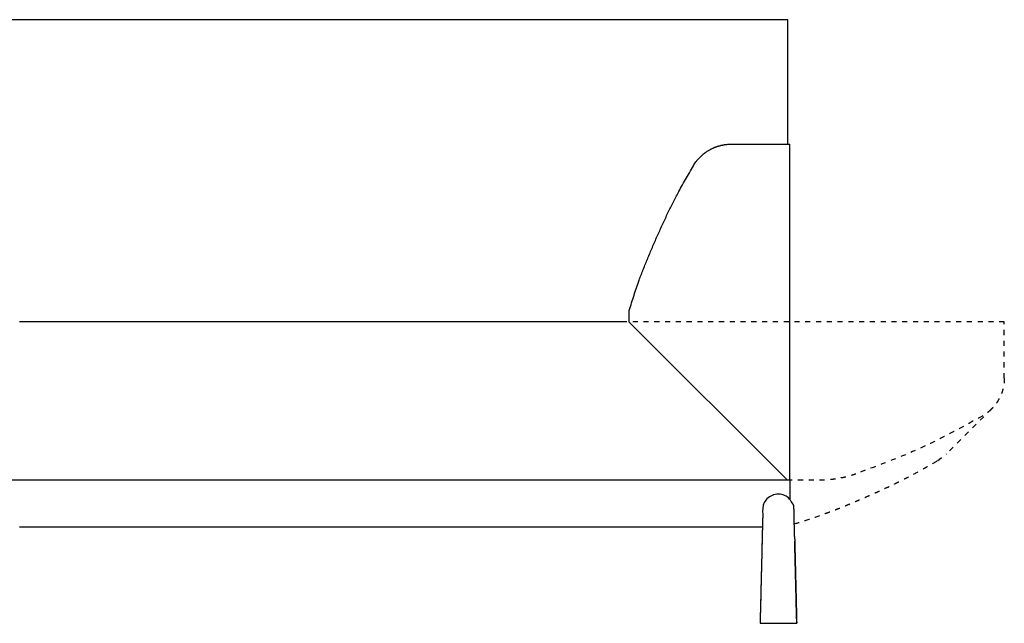
# Model space of a CAD drawing. Units: inches. Extents: x -2889 to 5357, y -16082 to -4624.
# Drawn here: x -1518 to -148, y -14624 to -13784 of the extents above; entities that cross this region are included whole.
import ezdxf

# ---------------------------------------------------------------- set-up
doc = ezdxf.new("R2010")
doc.units = ezdxf.units.IN
doc.linetypes.add('DASHED', pattern=[15, 7, -8])
for name, color, linetype in [('$DDT_AUDIT_GENERATED__3B_', 7, 'Continuous'), ('$DDT_AUDIT_GENERATED__5E1_', 7, 'Continuous'), ('1', 7, 'Continuous')]:
    doc.layers.add(name, color=color, linetype=linetype)

msp = doc.modelspace()

# ---------------------------------------------------------------- linework, layer by layer
at = {"layer": '$DDT_AUDIT_GENERATED__3B_', "color": 7, "linetype": 'Continuous'}
for points in [[(-449.5, -13784.4), (-2516.5, -13784.4)], [(-449.5, -13957.1), (-449.5, -13784.4)], [(-528.1, -13957.6), (-446.6, -13957.6)], [(-446.6, -14424.7), (-446.6, -13957.6)], [(-670.2, -14205.2), (-670.2, -14188.9)], [(-674.6, -14205), (-1518.8, -14205)], [(-450.4, -14424.7), (-670.2, -14205.2)]]:
    msp.add_lwpolyline(points, dxfattribs=at)
at = {"layer": '$DDT_AUDIT_GENERATED__3B_', "color": 5, "linetype": 'Continuous'}
for points in [[(-2587.1, -14424.7), (-450.4, -14424.7)], [(-484.8, -14490.6), (-1518.8, -14490.6)], [(-488.1, -14624.4), (-437.1, -14624.4)]]:
    msp.add_lwpolyline(points, dxfattribs=at)
at = {"layer": '$DDT_AUDIT_GENERATED__3B_', "color": 7, "linetype": 'Continuous'}
for points, knots in [([(-580.9, -13987.8), (-580.4, -13986.9), (-579.3, -13985), (-577.9, -13982.9), (-576.7, -13981.4), (-575.9, -13980.4), (-575.1, -13979.5), (-574.2, -13978.5), (-573.3, -13977.5), (-572.4, -13976.5), (-571.4, -13975.5), (-570.5, -13974.6), (-569.5, -13973.7), (-568.6, -13972.8), (-567.7, -13972), (-567, -13971.3), (-566.4, -13970.8), (-566, -13970.5), (-565.6, -13970.3), (-565.2, -13969.9), (-564.8, -13969.6), (-564.4, -13969.3), (-563.9, -13969), (-563.2, -13968.5), (-562.3, -13967.9), (-561, -13967.1), (-559.8, -13966.4), (-558.5, -13965.7), (-557.2, -13965), (-556, -13964.3), (-554.7, -13963.6), (-553.6, -13963.1), (-552.9, -13962.7), (-552.4, -13962.5), (-551.9, -13962.2), (-551.5, -13962), (-551, -13961.8), (-550.5, -13961.7), (-550, -13961.5), (-549.3, -13961.3), (-548.4, -13961), (-547.2, -13960.6), (-546, -13960.2), (-544.7, -13959.9), (-543.4, -13959.6), (-542.1, -13959.2), (-540.8, -13958.9), (-539.5, -13958.7), (-538.2, -13958.4), (-537, -13958.2), (-535.7, -13958), (-533.8, -13957.8), (-531.3, -13957.6), (-529.2, -13957.6), (-528.1, -13957.6)], [0, 0, 0, 0, 3.207623, 6.415239, 7.663929, 8.913414, 10.157912, 11.402049, 12.781027, 14.160383, 15.553245, 16.945284, 18.190659, 19.43701, 20.703278, 21.96724, 22.450505, 22.934091, 23.417512, 23.900916, 24.443004, 24.984841, 25.503638, 26.022735, 27.498358, 28.973435, 30.414399, 31.855593, 33.32255, 34.789711, 36.250219, 37.710006, 38.240671, 38.771452, 39.308393, 39.844518, 40.341009, 40.838446, 41.333498, 41.828089, 43.081768, 44.336027, 45.588958, 46.842114, 48.218022, 49.593689, 50.966725, 52.340044, 53.59112, 54.841768, 56.099287, 57.357209, 60.548529, 63.73984, 63.73984, 63.73984, 63.73984]), ([(-670.2, -14188.9), (-668, -14181.9), (-663.6, -14167.9), (-658, -14151.4), (-653.6, -14139.4), (-650.6, -14131.8), (-647.6, -14124.3), (-644.5, -14116.6), (-641.3, -14108.9), (-638, -14101.2), (-634.7, -14093.5), (-631.3, -14085.8), (-627.8, -14078.1), (-624.3, -14070.5), (-620.8, -14062.8), (-617.3, -14055.3), (-613.7, -14047.8), (-610.1, -14040.5), (-606.4, -14033.3), (-600.5, -14022), (-592, -14006.8), (-584.6, -13994.1), (-580.9, -13987.8)], [0, 0, 0, 0, 22.013226, 44.026455, 52.159897, 60.293711, 68.452754, 76.61167, 85.019554, 93.427465, 101.849338, 110.271225, 118.675687, 127.080132, 135.510631, 143.941148, 152.084022, 160.226886, 168.355317, 176.483609, 198.500942, 220.518274, 220.518274, 220.518274, 220.518274])]:
    msp.add_open_spline(points, degree=3, knots=knots, dxfattribs=at)
at = {"layer": '$DDT_AUDIT_GENERATED__3B_', "color": 5, "linetype": 'Continuous'}
for points, knots in [([(-441.1, -14460.7), (-444.2, -14455.5), (-450.3, -14445), (-469.8, -14443.5), (-484.8, -14455.3), (-484.6, -14467), (-484.5, -14472.8)], [0, 0, 0, 0, 17.225363, 34.450091, 51.175621, 67.900624, 67.900624, 67.900624, 67.900624]), ([(-440.9, -14466.9), (-440.9, -14466.6), (-440.9, -14465.9), (-441, -14465.1), (-441, -14464.6), (-441, -14464.3), (-441, -14464), (-441, -14463.7), (-441, -14463.6), (-441, -14463.5), (-441, -14463.5), (-441, -14463.4), (-441, -14463.3), (-441, -14463.3), (-441, -14463.2), (-441, -14463.2), (-441, -14463.1), (-441, -14463.1), (-441, -14463.1), (-441, -14463), (-441, -14463), (-441, -14463), (-441, -14462.9), (-441, -14462.9), (-441, -14462.8), (-441, -14462.8), (-441, -14462.7), (-441, -14462.7), (-441, -14462.6), (-441, -14462.6), (-441, -14462.5), (-441, -14462.4), (-441, -14462.4), (-441, -14462.3), (-441, -14462.2), (-441.1, -14462.2), (-441.1, -14462.1), (-441.1, -14462), (-441.1, -14462), (-441.1, -14461.9), (-441.1, -14461.9), (-441.1, -14461.8), (-441.1, -14461.8), (-441.1, -14461.8), (-441.1, -14461.7), (-441.1, -14461.7), (-441.1, -14461.7), (-441.1, -14461.7), (-441.1, -14461.6), (-441.1, -14461.5), (-441.1, -14461.4), (-441.1, -14461.2), (-441.1, -14461), (-441.1, -14460.8), (-441.1, -14460.7)], [0, 0, 0, 0, 0.986827, 1.973653, 2.286254, 2.59884, 2.911333, 3.224036, 3.283539, 3.342943, 3.416019, 3.489035, 3.540719, 3.592504, 3.66406, 3.73558, 3.755389, 3.7752, 3.808218, 3.841235, 3.874251, 3.907269, 3.953493, 3.999716, 4.054745, 4.109773, 4.151595, 4.193417, 4.268252, 4.343094, 4.391529, 4.439946, 4.51819, 4.596491, 4.668199, 4.739847, 4.799264, 4.858713, 4.931355, 5.003988, 5.018296, 5.032603, 5.079928, 5.127252, 5.144861, 5.16247, 5.18008, 5.197688, 5.29902, 5.400401, 5.501753, 5.603104, 5.91297, 6.222905, 6.222905, 6.222905, 6.222905]), ([(-440.8, -14470.7), (-440.8, -14470.7), (-440.8, -14470.6), (-440.8, -14470.6), (-440.8, -14470.6), (-440.8, -14470.6), (-440.8, -14470.6), (-440.8, -14470.6), (-440.8, -14470.6), (-440.8, -14470.5), (-440.8, -14470.5), (-440.8, -14470.5), (-440.8, -14470.5), (-440.8, -14470.5), (-440.8, -14470.5), (-440.8, -14470.5), (-440.8, -14470.4), (-440.9, -14470.4), (-440.9, -14470.4), (-440.9, -14470.4), (-440.9, -14470.4), (-440.9, -14470.4), (-440.9, -14470.3), (-440.9, -14470.3), (-440.9, -14470.3), (-440.9, -14470.3), (-440.9, -14470.3), (-440.9, -14470.3), (-440.9, -14470.3), (-440.9, -14470.3), (-440.9, -14470.3), (-440.9, -14470.3), (-440.9, -14470.3), (-440.9, -14470.2), (-440.9, -14470.2), (-440.9, -14470.2), (-440.9, -14470.2), (-440.9, -14470.2), (-440.9, -14470.2), (-440.9, -14470.2), (-440.9, -14470.1), (-440.9, -14470.1), (-440.9, -14470.1), (-440.9, -14470.1), (-440.9, -14470.1), (-440.9, -14470.1), (-440.9, -14470), (-440.9, -14470), (-440.9, -14470), (-440.9, -14470), (-440.9, -14470), (-440.9, -14470), (-440.9, -14470), (-440.9, -14470), (-440.9, -14469.9), (-440.9, -14469.9), (-440.9, -14469.9), (-440.9, -14469.9), (-440.9, -14469.9), (-440.9, -14469.8), (-440.9, -14469.8), (-440.9, -14469.8), (-440.9, -14469.8), (-440.9, -14469.8), (-440.9, -14469.8), (-440.9, -14469.8), (-440.9, -14469.8), (-440.9, -14469.8), (-440.9, -14469.7), (-440.9, -14469.7), (-440.9, -14469.7), (-440.9, -14469.7), (-440.9, -14469.7), (-440.9, -14469.7), (-440.9, -14469.7), (-440.9, -14469.7), (-440.9, -14469.6), (-440.9, -14469.6), (-440.9, -14469.6), (-440.9, -14469.6), (-440.9, -14469.6), (-440.9, -14469.6), (-440.9, -14469.6), (-440.9, -14469.6), (-440.9, -14469.6), (-440.9, -14469.5), (-440.9, -14469.5), (-440.9, -14469.5), (-440.9, -14469.5), (-440.9, -14469.5), (-440.9, -14469.5), (-440.9, -14469.4), (-440.9, -14469.4), (-440.9, -14469.4), (-440.9, -14469.4), (-440.9, -14469.3), (-440.9, -14469.3), (-440.9, -14469.3), (-440.9, -14469.3), (-440.9, -14469.3), (-440.9, -14469.3), (-440.9, -14469.2), (-440.9, -14469.2), (-440.9, -14469.2), (-440.9, -14469.2), (-440.9, -14469.2), (-440.9, -14469.2), (-440.9, -14469.2), (-440.9, -14469.1), (-440.9, -14469.1), (-440.9, -14469.1), (-440.9, -14469.1), (-440.9, -14469.1), (-440.9, -14469.1), (-440.9, -14469), (-440.9, -14469), (-440.9, -14469), (-440.9, -14468.9), (-440.9, -14468.9), (-440.9, -14468.9), (-440.9, -14468.9), (-440.9, -14468.9), (-440.9, -14468.9), (-440.9, -14468.9), (-440.9, -14468.8), (-440.9, -14468.8), (-440.9, -14468.8), (-440.9, -14468.8), (-440.9, -14468.8), (-440.9, -14468.8), (-440.9, -14468.7), (-440.9, -14468.7), (-440.9, -14468.7), (-440.9, -14468.7), (-440.9, -14468.7), (-440.9, -14468.6), (-440.9, -14468.6), (-440.9, -14468.6), (-440.9, -14468.6), (-440.9, -14468.5), (-440.9, -14468.5), (-440.9, -14468.5), (-440.9, -14468.5), (-440.9, -14468.5), (-440.9, -14468.5), (-440.9, -14468.5), (-440.9, -14468.5), (-440.9, -14468.4), (-440.9, -14468.4), (-440.9, -14468.4), (-440.9, -14468.4), (-440.9, -14468.4), (-440.9, -14468.4), (-440.9, -14468.4), (-440.9, -14468.4), (-440.9, -14468.3), (-440.9, -14468.3), (-440.9, -14468.3), (-440.9, -14468.3), (-440.9, -14468.3), (-440.9, -14468.3), (-440.9, -14468.3), (-440.9, -14468.3), (-440.9, -14468.2), (-440.9, -14468.2), (-440.9, -14468.2), (-440.9, -14468.2), (-440.9, -14468.2), (-440.9, -14468.2), (-440.9, -14468.2), (-440.9, -14468.1), (-440.9, -14468.1), (-440.9, -14468.1), (-440.9, -14468.1), (-440.9, -14468.1), (-440.9, -14468.1), (-440.9, -14468.1), (-440.9, -14468.1), (-440.9, -14468), (-440.9, -14468), (-440.9, -14468), (-440.9, -14468), (-440.9, -14468), (-440.9, -14468), (-440.9, -14467.9), (-440.9, -14467.9), (-440.9, -14467.9), (-440.9, -14467.9), (-440.9, -14467.9), (-440.9, -14467.9), (-440.9, -14467.8), (-440.9, -14467.8), (-440.9, -14467.8), (-440.9, -14467.8), (-440.9, -14467.8), (-440.9, -14467.7), (-440.9, -14467.7), (-440.9, -14467.7), (-440.9, -14467.7), (-440.9, -14467.7), (-440.9, -14467.7), (-440.9, -14467.6), (-440.9, -14467.6), (-440.9, -14467.6), (-440.9, -14467.6), (-440.9, -14467.6), (-440.9, -14467.6), (-440.9, -14467.5), (-440.9, -14467.5), (-440.9, -14467.5), (-440.9, -14467.5), (-440.9, -14467.5), (-440.9, -14467.5), (-440.9, -14467.4), (-440.9, -14467.4), (-440.9, -14467.4), (-440.9, -14467.4), (-440.9, -14467.4), (-440.9, -14467.3), (-440.9, -14467.3), (-440.9, -14467.3), (-440.9, -14467.3), (-440.9, -14467.3), (-440.9, -14467.2), (-440.9, -14467.2), (-440.9, -14467.2), (-440.9, -14467.2), (-440.9, -14467.2), (-440.9, -14467.1), (-440.9, -14467.1), (-440.9, -14467.1), (-440.9, -14467.1), (-440.9, -14467.1), (-440.9, -14467), (-440.9, -14467), (-440.9, -14467), (-440.9, -14466.9), (-440.9, -14466.9), (-440.9, -14466.9)], [0, 0, 0, 0, 0.035218, 0.070436, 0.085844, 0.101252, 0.103453, 0.105655, 0.118861, 0.132068, 0.145276, 0.158482, 0.173885, 0.189298, 0.191501, 0.1937, 0.225279, 0.257361, 0.26191, 0.266438, 0.297097, 0.328156, 0.33256, 0.33696, 0.339161, 0.341363, 0.356771, 0.372179, 0.380983, 0.389788, 0.398592, 0.407397, 0.411799, 0.416201, 0.447017, 0.477833, 0.493241, 0.508649, 0.51085, 0.513051, 0.521856, 0.53066, 0.539465, 0.54827, 0.582387, 0.616505, 0.644019, 0.671533, 0.673734, 0.675936, 0.691344, 0.706752, 0.710053, 0.713355, 0.736467, 0.759579, 0.777188, 0.794797, 0.812406, 0.830015, 0.832216, 0.834418, 0.849825, 0.865233, 0.880641, 0.896049, 0.898251, 0.900452, 0.931268, 0.962084, 0.966486, 0.970888, 0.979693, 0.988497, 0.997302, 1.006106, 1.023715, 1.041324, 1.058934, 1.076543, 1.085347, 1.094152, 1.102956, 1.111761, 1.116163, 1.120565, 1.151385, 1.182197, 1.190998, 1.199807, 1.208624, 1.217417, 1.258743, 1.300328, 1.321261, 1.342231, 1.351038, 1.35984, 1.368644, 1.377449, 1.402763, 1.428076, 1.446785, 1.465495, 1.478702, 1.491909, 1.505115, 1.518322, 1.531529, 1.544736, 1.557943, 1.57115, 1.596463, 1.621776, 1.640485, 1.659195, 1.693313, 1.72743, 1.754945, 1.782459, 1.791263, 1.800068, 1.808872, 1.817677, 1.840789, 1.863901, 1.867203, 1.870504, 1.895817, 1.921131, 1.93984, 1.95855, 1.976159, 1.993768, 2.011377, 2.028986, 2.062001, 2.09502, 2.114837, 2.134641, 2.143438, 2.152251, 2.161082, 2.169864, 2.18791, 2.206241, 2.224571, 2.242617, 2.251399, 2.260231, 2.269042, 2.27784, 2.291044, 2.304254, 2.317462, 2.330667, 2.343874, 2.357081, 2.370288, 2.383495, 2.396702, 2.409908, 2.423115, 2.436322, 2.445127, 2.453931, 2.462736, 2.47154, 2.502356, 2.533172, 2.537574, 2.541977, 2.565089, 2.588201, 2.591502, 2.594804, 2.610212, 2.62562, 2.627821, 2.630022, 2.655335, 2.680648, 2.699358, 2.718068, 2.740079, 2.762091, 2.784102, 2.806113, 2.814918, 2.823722, 2.832527, 2.841332, 2.866645, 2.891958, 2.910667, 2.929377, 2.946986, 2.964595, 2.982204, 2.999813, 3.01302, 3.026227, 3.039434, 3.052641, 3.07135, 3.09006, 3.115374, 3.140686, 3.153892, 3.1671, 3.180309, 3.193514, 3.212208, 3.230933, 3.256337, 3.281561, 3.298964, 3.316797, 3.335283, 3.352234, 3.375251, 3.399044, 3.416367, 3.434832, 3.473807, 3.511875, 3.517371, 3.522881, 3.547103, 3.571306, 3.58231, 3.593317, 3.632939, 3.672558, 3.685765, 3.698972, 3.751799, 3.804626, 3.804626, 3.804626, 3.804626]), ([(-484.5, -14472.8), (-484.5, -14473), (-484.5, -14473.3), (-484.5, -14473.6), (-484.5, -14473.9), (-484.5, -14474.1), (-484.5, -14474.3), (-484.5, -14474.5), (-484.5, -14474.7), (-484.5, -14474.9), (-484.5, -14475.1), (-484.5, -14475.3), (-484.5, -14475.5), (-484.5, -14475.7), (-484.5, -14475.9), (-484.5, -14476.1), (-484.5, -14476.3), (-484.5, -14476.5), (-484.5, -14476.6), (-484.5, -14476.8), (-484.5, -14477), (-484.5, -14477.2), (-484.5, -14477.3), (-484.5, -14477.5), (-484.5, -14477.7), (-484.5, -14477.9), (-484.6, -14478), (-484.6, -14478.2), (-484.6, -14478.4), (-484.6, -14478.5), (-484.6, -14478.7), (-484.6, -14478.9), (-484.6, -14479), (-484.6, -14479.2), (-484.6, -14479.4), (-484.6, -14479.5), (-484.6, -14479.7), (-484.6, -14479.8), (-484.6, -14480), (-484.6, -14480.1), (-484.6, -14480.3), (-484.6, -14480.5), (-484.6, -14480.6), (-484.6, -14480.8), (-484.6, -14480.9), (-484.6, -14481), (-484.6, -14481.2), (-484.6, -14481.3), (-484.6, -14481.5), (-484.7, -14481.7), (-484.7, -14481.8), (-484.7, -14482), (-484.7, -14482.1), (-484.7, -14482.3), (-484.7, -14482.4), (-484.7, -14482.5), (-484.7, -14482.7), (-484.7, -14482.8), (-484.7, -14483), (-484.7, -14483.1), (-484.7, -14483.2), (-484.7, -14483.4), (-484.7, -14483.5), (-484.7, -14483.7), (-484.7, -14483.9), (-484.7, -14484.1), (-484.7, -14484.3), (-484.8, -14484.5), (-484.8, -14484.7), (-484.8, -14484.9), (-484.8, -14485.1), (-484.8, -14485.3), (-484.8, -14485.5), (-484.8, -14485.7), (-484.8, -14485.9), (-484.8, -14486.1), (-484.8, -14486.3), (-484.8, -14486.5), (-484.8, -14486.6), (-484.8, -14486.8), (-484.8, -14487), (-484.8, -14487.2), (-484.8, -14487.4), (-484.8, -14487.6), (-484.8, -14487.8), (-484.8, -14487.9), (-484.8, -14488.1), (-484.8, -14488.3), (-484.8, -14488.4), (-484.8, -14488.5), (-484.8, -14488.6), (-484.8, -14488.7), (-484.8, -14488.8), (-484.8, -14488.9), (-484.8, -14489), (-484.8, -14489.1), (-484.8, -14489.2), (-484.8, -14489.3), (-484.8, -14489.4), (-484.8, -14489.5), (-484.8, -14489.6), (-484.8, -14489.7), (-484.8, -14489.9), (-484.8, -14490), (-484.8, -14490.1), (-484.8, -14490.2), (-484.8, -14490.3), (-484.8, -14490.4), (-484.8, -14490.5), (-484.8, -14490.7), (-484.9, -14490.8), (-484.9, -14490.9), (-484.9, -14491), (-484.9, -14491.1), (-484.9, -14491.3), (-484.9, -14491.4), (-484.9, -14491.5), (-484.9, -14491.7), (-484.9, -14491.8), (-484.9, -14491.9), (-484.9, -14492.1), (-484.9, -14492.2), (-484.9, -14492.4), (-484.9, -14492.5), (-484.9, -14492.7), (-484.9, -14492.8), (-484.9, -14492.9), (-484.9, -14493.1), (-484.9, -14493.2), (-484.9, -14493.3), (-484.9, -14493.4), (-484.9, -14493.5), (-484.9, -14493.6), (-484.9, -14493.7), (-484.9, -14493.8), (-484.9, -14493.9), (-484.9, -14494), (-485, -14494.1), (-485, -14494.2), (-485, -14494.3), (-485, -14494.4), (-485, -14494.5), (-484.9, -14494.6), (-484.9, -14494.7), (-485, -14494.8), (-485, -14494.9), (-485, -14495), (-485, -14495.1), (-485, -14495.2), (-485, -14495.3), (-485, -14495.3), (-485, -14495.4), (-485, -14495.5), (-485, -14495.6), (-485, -14495.7), (-485, -14495.8), (-485, -14495.9), (-485, -14495.9), (-485, -14496), (-485, -14496.1), (-485, -14496.2), (-485, -14496.2), (-485, -14496.3), (-485, -14496.4), (-485, -14496.4), (-485, -14496.5), (-485, -14496.6), (-485, -14496.6), (-485, -14496.7), (-485, -14496.8), (-485, -14496.8), (-485, -14496.9), (-485, -14496.9), (-485, -14497), (-485, -14497.1), (-485, -14497.2), (-485, -14497.3), (-485, -14497.3), (-485, -14497.4), (-485, -14497.5), (-485, -14497.6), (-485, -14497.6), (-485, -14497.7), (-485, -14497.8), (-485, -14497.9), (-485, -14498), (-485.1, -14498), (-485.1, -14498.1), (-485.1, -14498.2), (-485.1, -14498.3), (-485.1, -14498.4), (-485.1, -14498.5), (-485.1, -14498.6), (-485.1, -14498.6), (-485.1, -14498.7), (-485.1, -14498.8), (-485.1, -14498.9), (-485.1, -14499), (-485.1, -14499), (-485.1, -14499.1), (-485.1, -14499.2), (-485.1, -14499.2), (-485.1, -14499.3), (-485.1, -14499.4), (-485.1, -14499.4), (-485.1, -14499.5), (-485.1, -14499.6), (-485.1, -14499.7), (-485.1, -14499.7), (-485.1, -14499.8), (-485.1, -14499.9), (-485.1, -14499.9), (-485.1, -14500), (-485.1, -14500), (-485.1, -14500.1), (-485.1, -14500.1), (-485.1, -14500.1), (-485.1, -14500.2), (-485.1, -14500.2), (-485.1, -14500.3), (-485.1, -14500.3), (-485.1, -14500.3), (-485.1, -14500.3), (-485.1, -14500.4), (-485.1, -14500.4), (-485.1, -14500.4), (-485.1, -14500.5), (-485.1, -14500.5), (-485.1, -14500.6), (-485.1, -14500.7), (-485.1, -14500.7), (-485.1, -14500.8), (-485.1, -14500.8), (-485.1, -14500.9), (-485.1, -14500.9), (-485.1, -14501), (-485.1, -14501.1), (-485.1, -14501.1), (-485.1, -14501.2), (-485.1, -14501.2), (-485.1, -14501.2), (-485.1, -14501.3), (-485.1, -14501.3), (-485.1, -14501.3), (-485.1, -14501.4), (-485.1, -14501.4), (-485.1, -14501.4), (-485.1, -14501.5), (-485.1, -14501.5), (-485.1, -14501.5), (-485.1, -14501.6), (-485.1, -14501.6), (-485.1, -14501.7), (-485.1, -14501.7), (-485.1, -14501.8), (-485.1, -14501.8), (-485.1, -14501.8), (-485.1, -14501.9), (-485.1, -14501.9), (-485.1, -14501.9), (-485.1, -14501.9), (-485.1, -14502), (-485.1, -14502), (-485.1, -14502), (-485.1, -14502.1), (-485.1, -14502.1), (-485.1, -14502.2), (-485.1, -14502.2), (-485.2, -14502.3), (-485.2, -14502.3), (-485.2, -14502.3), (-485.2, -14502.4), (-485.2, -14502.4), (-485.2, -14502.4), (-485.2, -14502.5), (-485.2, -14502.5), (-485.2, -14502.5), (-485.2, -14502.6), (-485.2, -14502.6), (-485.2, -14502.6), (-485.2, -14502.6), (-485.2, -14502.7), (-485.2, -14502.7), (-485.2, -14502.7), (-485.2, -14502.7), (-485.2, -14502.8), (-485.2, -14502.8), (-485.2, -14502.8), (-485.2, -14502.8), (-485.2, -14502.8), (-485.2, -14502.8), (-485.2, -14502.8), (-485.2, -14502.8), (-485.2, -14502.9), (-485.2, -14502.9), (-485.2, -14502.9), (-485.2, -14502.9), (-485.2, -14503), (-485.2, -14503), (-485.2, -14503), (-485.2, -14503), (-485.2, -14503.1), (-485.2, -14503.1), (-485.2, -14503.1), (-485.2, -14503.1), (-485.2, -14503.1), (-485.2, -14503.1), (-485.2, -14503.2), (-485.2, -14503.2), (-485.2, -14503.2), (-485.2, -14503.2), (-485.2, -14503.2), (-485.2, -14503.3), (-485.2, -14503.3), (-485.2, -14503.3), (-485.2, -14503.3), (-485.2, -14503.3), (-485.2, -14503.3), (-485.2, -14503.3), (-485.2, -14503.3), (-485.2, -14503.3), (-485.2, -14503.4), (-485.2, -14503.4), (-485.2, -14503.4), (-485.2, -14503.4), (-485.2, -14503.4), (-485.2, -14503.4), (-485.2, -14503.4), (-485.2, -14503.5), (-485.2, -14503.5), (-485.2, -14503.5), (-485.2, -14503.5), (-485.2, -14503.5), (-485.2, -14503.5), (-485.2, -14503.5), (-485.2, -14503.5), (-485.2, -14503.5), (-485.2, -14503.6), (-485.2, -14503.6), (-485.2, -14503.6), (-485.2, -14503.6), (-485.2, -14503.6), (-485.2, -14503.6)], [0, 0, 0, 0, 0.449032, 0.898064, 1.091805, 1.285565, 1.505741, 1.725883, 1.906574, 2.087306, 2.268051, 2.448733, 2.658901, 2.869173, 3.072843, 3.27641, 3.452671, 3.628929, 3.805001, 3.981122, 4.160583, 4.340025, 4.512828, 4.685728, 4.862115, 5.038061, 5.215728, 5.393266, 5.555935, 5.71914, 5.882113, 6.044926, 6.207848, 6.370816, 6.533776, 6.696706, 6.85077, 7.004872, 7.158997, 7.313047, 7.473907, 7.634783, 7.782248, 7.929754, 8.071727, 8.213701, 8.362316, 8.510867, 8.668426, 8.826007, 8.976764, 9.127589, 9.274011, 9.420367, 9.573551, 9.726713, 9.856556, 9.986461, 10.129551, 10.272615, 10.421264, 10.569905, 10.711905, 10.853998, 11.055863, 11.257031, 11.454321, 11.651478, 11.861263, 12.072116, 12.275881, 12.479357, 12.671974, 12.864656, 13.077122, 13.289567, 13.465709, 13.64186, 13.818016, 13.994154, 14.197741, 14.401374, 14.585221, 14.768983, 14.93864, 15.108309, 15.290994, 15.473714, 15.576053, 15.678422, 15.78746, 15.896361, 15.994601, 16.092867, 16.197394, 16.302011, 16.395563, 16.489107, 16.5893, 16.689423, 16.807419, 16.925449, 17.036588, 17.147795, 17.26227, 17.376713, 17.491157, 17.605632, 17.720143, 17.834581, 17.949308, 18.064018, 18.191629, 18.319383, 18.447118, 18.574738, 18.707055, 18.839481, 18.971908, 19.104225, 19.256069, 19.407997, 19.546645, 19.68534, 19.831868, 19.978185, 20.132018, 20.285699, 20.372587, 20.459609, 20.566395, 20.673122, 20.772146, 20.871228, 20.983615, 21.095789, 21.179775, 21.263784, 21.373803, 21.483942, 21.57305, 21.662236, 21.758253, 21.853815, 21.951815, 22.049954, 22.146705, 22.243803, 22.345124, 22.44631, 22.521123, 22.595988, 22.695131, 22.79414, 22.880354, 22.96652, 23.040213, 23.114016, 23.207584, 23.301114, 23.359442, 23.417775, 23.482709, 23.547642, 23.616977, 23.686313, 23.749047, 23.811778, 23.883311, 23.954853, 24.006592, 24.058309, 24.134352, 24.210454, 24.293146, 24.375787, 24.447312, 24.518865, 24.597013, 24.675146, 24.748872, 24.822624, 24.889801, 24.956903, 25.049696, 25.142678, 25.235653, 25.328449, 25.409849, 25.491347, 25.586005, 25.680646, 25.755502, 25.830323, 25.905089, 25.980002, 26.062895, 26.145287, 26.222875, 26.300266, 26.370484, 26.441232, 26.511741, 26.582111, 26.639326, 26.696571, 26.780221, 26.863857, 26.925486, 26.987121, 27.048761, 27.110385, 27.16429, 27.218243, 27.252416, 27.286493, 27.33347, 27.38076, 27.415187, 27.449161, 27.481943, 27.515082, 27.540226, 27.565303, 27.604091, 27.642913, 27.689143, 27.735361, 27.794788, 27.854223, 27.901552, 27.948872, 28.015983, 28.083141, 28.133839, 28.184445, 28.248788, 28.313042, 28.351526, 28.390093, 28.422018, 28.453927, 28.47773, 28.501536, 28.550778, 28.600017, 28.641431, 28.682845, 28.71146, 28.740075, 28.781896, 28.823718, 28.862238, 28.900758, 28.959088, 29.017418, 29.032826, 29.048234, 29.076849, 29.105464, 29.145083, 29.184704, 29.197912, 29.211118, 29.276018, 29.340988, 29.372978, 29.404841, 29.456, 29.507262, 29.544667, 29.582162, 29.618496, 29.6548, 29.671307, 29.687817, 29.719735, 29.75165, 29.79017, 29.82869, 29.845199, 29.861707, 29.898026, 29.934345, 29.943149, 29.951954, 29.960758, 29.969563, 29.978367, 29.987172, 29.995977, 30.004781, 30.048803, 30.092827, 30.110437, 30.128045, 30.146749, 30.165464, 30.190811, 30.216091, 30.233624, 30.251317, 30.269264, 30.286635, 30.305763, 30.325078, 30.3426, 30.360464, 30.36598, 30.37147, 30.40996, 30.44851, 30.457316, 30.466119, 30.474924, 30.483728, 30.48703, 30.490332, 30.513444, 30.536556, 30.540958, 30.54536, 30.576176, 30.606992, 30.6224, 30.637808, 30.640009, 30.64221, 30.657618, 30.673026, 30.675227, 30.677429, 30.67963, 30.681831, 30.697239, 30.712647, 30.734658, 30.756669, 30.778681, 30.800692, 30.818301, 30.83591, 30.83591, 30.83591, 30.83591]), ([(-440.8, -14471.8), (-440.8, -14471.7), (-440.8, -14471.7), (-440.8, -14471.6), (-440.8, -14471.5), (-440.8, -14471.5), (-440.8, -14471.4), (-440.8, -14471.4), (-440.8, -14471.4), (-440.8, -14471.4), (-440.8, -14471.4), (-440.8, -14471.3), (-440.8, -14471.3), (-440.8, -14471.3), (-440.8, -14471.3), (-440.8, -14471.2), (-440.8, -14471.2), (-440.8, -14471.2), (-440.8, -14471.2), (-440.8, -14471.2), (-440.8, -14471.1), (-440.8, -14471.1), (-440.8, -14471.1), (-440.8, -14471.1), (-440.8, -14471.1), (-440.8, -14471), (-440.8, -14471), (-440.8, -14470.9), (-440.8, -14470.8), (-440.8, -14470.7), (-440.8, -14470.7)], [0, 0, 0, 0, 0.09685, 0.1937, 0.231119, 0.268539, 0.319165, 0.369791, 0.374193, 0.378596, 0.409412, 0.440228, 0.471044, 0.501859, 0.506262, 0.510664, 0.52277, 0.534877, 0.566793, 0.59871, 0.611916, 0.625123, 0.63833, 0.651537, 0.690057, 0.728577, 0.786907, 0.845237, 0.968501, 1.091764, 1.091764, 1.091764, 1.091764]), ([(-440.1, -14503.6), (-440.1, -14502.4), (-440.1, -14500), (-440.2, -14497.2), (-440.3, -14495.1), (-440.3, -14493.9), (-440.3, -14492.6), (-440.4, -14491.6), (-440.4, -14490.8), (-440.4, -14490.3), (-440.4, -14489.8), (-440.4, -14489.4), (-440.4, -14488.9), (-440.4, -14488.5), (-440.4, -14488), (-440.5, -14487.5), (-440.5, -14487), (-440.5, -14486.4), (-440.5, -14485.9), (-440.5, -14485.3), (-440.5, -14484.8), (-440.5, -14484.2), (-440.6, -14483.6), (-440.6, -14482.8), (-440.6, -14481.8), (-440.6, -14480.5), (-440.6, -14479.3), (-440.7, -14477.4), (-440.7, -14474.9), (-440.8, -14472.8), (-440.8, -14471.8)], [0, 0, 0, 0, 3.60194, 7.20388, 8.493223, 9.782565, 11.065145, 12.347691, 12.822326, 13.296957, 13.791209, 14.285476, 14.732351, 15.179207, 15.639396, 16.099603, 16.646748, 17.193888, 17.74763, 18.301376, 18.88486, 19.468332, 20.06521, 20.662082, 21.887178, 23.112369, 24.344123, 25.575841, 28.729107, 31.882373, 31.882373, 31.882373, 31.882373]), ([(-485.2, -14503.6), (-485.2, -14503.7), (-485.2, -14503.9), (-485.2, -14504.2), (-485.2, -14504.4), (-485.2, -14504.5), (-485.2, -14504.6), (-485.2, -14504.7), (-485.2, -14504.8), (-485.2, -14504.8), (-485.2, -14504.9), (-485.2, -14504.9), (-485.2, -14505), (-485.2, -14505), (-485.2, -14505.1), (-485.2, -14505.1), (-485.2, -14505.2), (-485.2, -14505.3), (-485.2, -14505.3), (-485.3, -14505.4), (-485.3, -14505.4), (-485.3, -14505.5), (-485.3, -14505.6), (-485.3, -14505.6), (-485.3, -14505.7), (-485.3, -14505.7), (-485.3, -14505.8), (-485.3, -14505.9), (-485.3, -14505.9), (-485.3, -14506), (-485.3, -14506.1), (-485.3, -14506.1), (-485.3, -14506.2), (-485.3, -14506.2), (-485.3, -14506.3), (-485.3, -14506.3), (-485.3, -14506.4), (-485.3, -14506.5), (-485.3, -14506.5), (-485.3, -14506.6), (-485.3, -14506.7), (-485.3, -14506.7), (-485.3, -14506.8), (-485.3, -14506.9), (-485.3, -14506.9), (-485.3, -14507), (-485.3, -14507.1), (-485.3, -14507.1), (-485.3, -14507.2), (-485.3, -14507.2), (-485.3, -14507.3), (-485.3, -14507.4), (-485.3, -14507.4), (-485.3, -14507.5), (-485.3, -14507.5), (-485.3, -14507.6), (-485.3, -14507.7), (-485.3, -14507.7), (-485.3, -14507.8), (-485.3, -14507.9), (-485.3, -14507.9), (-485.3, -14507.9), (-485.3, -14508), (-485.3, -14508), (-485.3, -14508), (-485.3, -14508.1), (-485.3, -14508.1), (-485.3, -14508.2), (-485.3, -14508.2), (-485.3, -14508.3), (-485.3, -14508.3), (-485.3, -14508.4), (-485.3, -14508.4), (-485.3, -14508.5), (-485.3, -14508.6), (-485.3, -14508.7), (-485.3, -14508.9), (-485.3, -14509), (-485.3, -14509.3), (-485.3, -14509.5), (-485.3, -14509.6)], [0, 0, 0, 0, 0.299355, 0.59871, 0.732131, 0.865663, 0.979466, 1.0931, 1.142614, 1.192154, 1.248278, 1.304412, 1.360574, 1.41667, 1.46609, 1.515724, 1.572368, 1.628267, 1.680205, 1.732001, 1.799698, 1.868745, 1.923919, 1.978816, 2.051401, 2.124093, 2.183537, 2.242955, 2.311177, 2.379426, 2.43449, 2.489492, 2.54357, 2.597718, 2.658448, 2.719116, 2.781829, 2.844588, 2.913935, 2.983261, 3.04928, 3.115329, 3.181413, 3.247399, 3.305585, 3.364075, 3.429782, 3.494198, 3.544912, 3.595837, 3.67024, 3.745926, 3.804407, 3.862594, 3.927483, 3.992462, 4.051903, 4.111323, 4.183957, 4.256598, 4.284969, 4.313339, 4.347579, 4.381819, 4.398449, 4.41508, 4.478923, 4.542746, 4.593342, 4.644, 4.711319, 4.778357, 4.826293, 4.874254, 4.993901, 5.114417, 5.241137, 5.367582, 5.667069, 5.96655, 5.96655, 5.96655, 5.96655]), ([(-440.1, -14503.6), (-440.1, -14503.7), (-440.1, -14503.9), (-440, -14504.2), (-440, -14504.4), (-440, -14504.5), (-440, -14504.6), (-440, -14504.7), (-440, -14504.8), (-440, -14504.8), (-440, -14504.9), (-440, -14504.9), (-440, -14505), (-440, -14505), (-440, -14505.1), (-440, -14505.1), (-440, -14505.2), (-440, -14505.3), (-440, -14505.3), (-440, -14505.4), (-440, -14505.4), (-440, -14505.5), (-440, -14505.6), (-440, -14505.6), (-440, -14505.7), (-440, -14505.7), (-440, -14505.8), (-440, -14505.9), (-440, -14505.9), (-440, -14506), (-440, -14506.1), (-440, -14506.1), (-440, -14506.2), (-440, -14506.2), (-440, -14506.3), (-440, -14506.3), (-440, -14506.4), (-440, -14506.5), (-440, -14506.5), (-440, -14506.6), (-440, -14506.7), (-440, -14506.7), (-440, -14506.8), (-440, -14506.9), (-440, -14506.9), (-440, -14507), (-440, -14507.1), (-440, -14507.1), (-440, -14507.2), (-440, -14507.2), (-440, -14507.3), (-439.9, -14507.4), (-439.9, -14507.4), (-439.9, -14507.5), (-439.9, -14507.6), (-439.9, -14507.6), (-439.9, -14507.7), (-439.9, -14507.8), (-439.9, -14507.8), (-439.9, -14507.9), (-439.9, -14508), (-439.9, -14508), (-439.9, -14508.1), (-439.9, -14508.1), (-439.9, -14508.2), (-439.9, -14508.2), (-439.9, -14508.2), (-439.9, -14508.3), (-439.9, -14508.3), (-439.9, -14508.3), (-439.9, -14508.3), (-439.9, -14508.4), (-439.9, -14508.4), (-439.9, -14508.4), (-439.9, -14508.5), (-439.9, -14508.5), (-439.9, -14508.5), (-439.9, -14508.6), (-439.9, -14508.6), (-439.9, -14508.6), (-439.9, -14508.6), (-439.9, -14508.7), (-439.9, -14508.7), (-439.9, -14508.7), (-439.9, -14508.8), (-439.9, -14508.8), (-439.9, -14508.8), (-439.9, -14508.8), (-439.9, -14508.8), (-439.9, -14508.9), (-439.9, -14508.9), (-439.9, -14508.9), (-439.9, -14509), (-439.9, -14509), (-439.9, -14509), (-439.9, -14509), (-439.9, -14509.1), (-439.9, -14509.2), (-439.9, -14509.2), (-439.9, -14509.3), (-439.9, -14509.4), (-439.9, -14509.5), (-439.9, -14509.6)], [0, 0, 0, 0, 0.299557, 0.599114, 0.732258, 0.86546, 0.978829, 1.092178, 1.141698, 1.19123, 1.247385, 1.303495, 1.359772, 1.416115, 1.465879, 1.515568, 1.571667, 1.627838, 1.677372, 1.72689, 1.795121, 1.86336, 1.91839, 1.973417, 2.046053, 2.118692, 2.178129, 2.237554, 2.305763, 2.374025, 2.429127, 2.484083, 2.537762, 2.591961, 2.653807, 2.71339, 2.782829, 2.853198, 2.921917, 2.992722, 3.059096, 3.124799, 3.190744, 3.256868, 3.315221, 3.373528, 3.438442, 3.503395, 3.551865, 3.600285, 3.675545, 3.750754, 3.815633, 3.880644, 3.938993, 3.997306, 4.082027, 4.166794, 4.231774, 4.296663, 4.35157, 4.406736, 4.475762, 4.543517, 4.560566, 4.577689, 4.614305, 4.650969, 4.67189, 4.692792, 4.733509, 4.774235, 4.787442, 4.800648, 4.840269, 4.879889, 4.911806, 4.943722, 4.982242, 5.020762, 5.033969, 5.047176, 5.086796, 5.126417, 5.158333, 5.19025, 5.202356, 5.214462, 5.233172, 5.251882, 5.277195, 5.302508, 5.342128, 5.381749, 5.394956, 5.408162, 5.4786, 5.549035, 5.619465, 5.689908, 5.831184, 5.972484, 5.972484, 5.972484, 5.972484]), ([(-485.3, -14509.6), (-485.4, -14514), (-485.7, -14523), (-485.9, -14533.4), (-486.1, -14540.9), (-486.2, -14545.5), (-486.3, -14550), (-486.4, -14553.6), (-486.5, -14556.1), (-486.5, -14557.6), (-486.5, -14559.2), (-486.6, -14560.7), (-486.6, -14562.2), (-486.6, -14563.7), (-486.7, -14565.2), (-486.7, -14567), (-486.8, -14569), (-486.8, -14571.2), (-486.9, -14573.4), (-486.9, -14575.7), (-487, -14578.1), (-487.1, -14580.6), (-487.1, -14583.1), (-487.2, -14586.1), (-487.3, -14589.9), (-487.4, -14594.2), (-487.5, -14598.5), (-487.6, -14605), (-487.9, -14613.6), (-488, -14620.8), (-488.1, -14624.4)], [0, 0, 0, 0, 13.395271, 26.790541, 31.341814, 35.893094, 40.457418, 45.021722, 46.541114, 48.060506, 49.579724, 51.098948, 52.625807, 54.152643, 55.673222, 57.193822, 59.427562, 61.661305, 63.874962, 66.088586, 68.564693, 71.040827, 73.496811, 75.9528, 80.30158, 84.650368, 88.98546, 93.320566, 104.074176, 114.827786, 114.827786, 114.827786, 114.827786]), ([(-485.3, -14509.6), (-485.4, -14511.6), (-485.5, -14515.7), (-485.6, -14520.5), (-485.7, -14524.1), (-485.7, -14526.3), (-485.8, -14528.6), (-485.8, -14530.4), (-485.9, -14531.8), (-485.9, -14532.8), (-485.9, -14533.7), (-485.9, -14534.7), (-486, -14535.7), (-486, -14536.7), (-486, -14537.7), (-486, -14538.7), (-486.1, -14539.8), (-486.1, -14540.9), (-486.1, -14542), (-486.1, -14543.1), (-486.2, -14544.3), (-486.2, -14545.5), (-486.2, -14546.7), (-486.3, -14547.9), (-486.3, -14549), (-486.3, -14550.2), (-486.3, -14551.4), (-486.4, -14552.6), (-486.4, -14553.8), (-486.4, -14555), (-486.5, -14556.2), (-486.5, -14557.4), (-486.5, -14558.6), (-486.5, -14559.8), (-486.6, -14561), (-486.6, -14562.2), (-486.6, -14563.4), (-486.7, -14564.6), (-486.7, -14565.8), (-486.7, -14567), (-486.8, -14568.2), (-486.8, -14569.4), (-486.8, -14570.6), (-486.9, -14571.8), (-486.9, -14573), (-486.9, -14574.2), (-486.9, -14575.4), (-487, -14576.6), (-487, -14577.8), (-487, -14578.9), (-487, -14580.1), (-487.1, -14581.3), (-487.1, -14582.5), (-487.1, -14583.7), (-487.1, -14584.9), (-487.2, -14586.1), (-487.2, -14587.3), (-487.2, -14588.5), (-487.3, -14589.7), (-487.3, -14590.8), (-487.3, -14592), (-487.3, -14593.1), (-487.4, -14594.2), (-487.4, -14595.3), (-487.4, -14596.3), (-487.5, -14597.3), (-487.5, -14598.3), (-487.5, -14599.3), (-487.5, -14600.2), (-487.5, -14601.2), (-487.6, -14602.2), (-487.6, -14603.5), (-487.7, -14605.4), (-487.7, -14607.7), (-487.8, -14609.9), (-487.9, -14613.5), (-488, -14618.3), (-488.1, -14622.4), (-488.1, -14624.4)], [0, 0, 0, 0, 6.129406, 12.258812, 14.504805, 16.75083, 19.023268, 21.295664, 22.251141, 23.206618, 24.162246, 25.11788, 26.126442, 27.134998, 28.116977, 29.09896, 30.225056, 31.351155, 32.444251, 33.537332, 34.725332, 35.91334, 37.094569, 38.275803, 39.473618, 40.671436, 41.869257, 43.06707, 44.269148, 45.471204, 46.673619, 47.876012, 49.054847, 50.233734, 51.432524, 52.631313, 53.824761, 55.018204, 56.238251, 57.458283, 58.63951, 59.820745, 61.008755, 62.196753, 63.395522, 64.594282, 65.799985, 67.00569, 68.194493, 69.383337, 70.572167, 71.760978, 72.962066, 74.163155, 75.357494, 76.551837, 77.733177, 78.914531, 80.102699, 81.290813, 82.408, 83.52526, 84.635926, 85.746506, 86.735383, 87.724309, 88.726214, 89.728111, 90.683591, 91.639066, 92.594691, 93.550326, 95.823814, 98.09729, 100.377204, 102.657123, 108.742699, 114.828276, 114.828276, 114.828276, 114.828276]), ([(-437.1, -14624.4), (-437.1, -14623.7), (-437.2, -14622.3), (-437.2, -14620.2), (-437.2, -14618.4), (-437.3, -14616.7), (-437.3, -14615.3), (-437.4, -14613.9), (-437.4, -14612.5), (-437.4, -14611.1), (-437.5, -14609.8), (-437.5, -14608.4), (-437.5, -14607.1), (-437.6, -14605.8), (-437.6, -14604.6), (-437.6, -14603.3), (-437.7, -14602.1), (-437.7, -14600.9), (-437.7, -14599.7), (-437.7, -14598.5), (-437.8, -14597.4), (-437.8, -14596.2), (-437.8, -14595.1), (-437.9, -14593.9), (-437.9, -14592.8), (-437.9, -14591.7), (-437.9, -14590.5), (-438, -14589.4), (-438, -14588.3), (-438, -14587.1), (-438, -14585.9), (-438.1, -14584.7), (-438.1, -14583.7), (-438.1, -14582.8), (-438.1, -14582), (-438.2, -14581.2), (-438.2, -14580.4), (-438.2, -14579.7), (-438.2, -14578.8), (-438.2, -14577.8), (-438.3, -14576.7), (-438.3, -14575.6), (-438.3, -14574.5), (-438.4, -14573.4), (-438.4, -14572.4), (-438.4, -14571.3), (-438.4, -14570.5), (-438.5, -14569.9), (-438.5, -14569.4), (-438.5, -14569), (-438.5, -14568.5), (-438.5, -14568.1), (-438.5, -14567.5), (-438.5, -14566.9), (-438.5, -14566.3), (-438.6, -14565.7), (-438.6, -14565), (-438.6, -14564.3), (-438.6, -14563.6), (-438.6, -14562.9), (-438.7, -14562.2), (-438.7, -14561.4), (-438.7, -14560.6), (-438.7, -14559.8), (-438.7, -14558.9), (-438.7, -14558.1), (-438.8, -14557.2), (-438.8, -14556.3), (-438.8, -14555.4), (-438.8, -14554.4), (-438.9, -14553.5), (-438.9, -14552.5), (-438.9, -14551.6), (-438.9, -14550.7), (-438.9, -14549.9), (-439, -14549.1), (-439, -14548.2), (-439, -14547.4), (-439, -14546.6), (-439, -14545.8), (-439.1, -14545), (-439.1, -14544.2), (-439.1, -14543.4), (-439.1, -14542.6), (-439.1, -14541.8), (-439.1, -14541.1), (-439.2, -14540.4), (-439.2, -14539.7), (-439.2, -14539.1), (-439.2, -14538.5), (-439.2, -14538), (-439.2, -14537.5), (-439.2, -14537), (-439.3, -14536.5), (-439.3, -14536), (-439.3, -14535.4), (-439.3, -14534.9), (-439.3, -14534.3), (-439.3, -14533.7), (-439.3, -14533.1), (-439.3, -14532.5), (-439.4, -14531.8), (-439.4, -14531.1), (-439.4, -14530.4), (-439.4, -14529.8), (-439.4, -14529.2), (-439.4, -14528.7), (-439.4, -14528.2), (-439.4, -14527.7), (-439.5, -14527.2), (-439.5, -14526.7), (-439.5, -14526.2), (-439.6, -14525.7), (-439.6, -14525.2), (-439.6, -14524.8), (-439.6, -14524.3), (-439.6, -14524), (-439.6, -14523.7), (-439.6, -14523.6), (-439.6, -14523.4), (-439.6, -14523.2), (-439.6, -14523.1), (-439.6, -14522.9), (-439.6, -14522.6), (-439.6, -14522.4), (-439.6, -14522.1), (-439.6, -14521.8), (-439.6, -14521.6), (-439.6, -14521.3), (-439.6, -14521), (-439.6, -14520.7), (-439.6, -14520.3), (-439.6, -14520), (-439.7, -14519.7), (-439.7, -14519.4), (-439.7, -14519), (-439.7, -14518.6), (-439.7, -14518.3), (-439.7, -14517.9), (-439.7, -14517.6), (-439.7, -14517.3), (-439.7, -14517), (-439.7, -14516.7), (-439.7, -14516.5), (-439.7, -14516.4), (-439.7, -14516.2), (-439.7, -14516.1), (-439.7, -14516), (-439.7, -14515.8), (-439.7, -14515.7), (-439.7, -14515.6), (-439.8, -14515.5), (-439.8, -14515.3), (-439.8, -14515.2), (-439.8, -14515), (-439.8, -14514.9), (-439.8, -14514.7), (-439.8, -14514.5), (-439.8, -14514.4), (-439.8, -14514.2), (-439.8, -14514), (-439.8, -14513.9), (-439.8, -14513.7), (-439.8, -14513.5), (-439.9, -14513.4), (-439.9, -14513.2), (-439.9, -14513.1), (-439.9, -14513), (-439.9, -14513), (-439.9, -14512.9), (-439.9, -14512.8), (-439.9, -14512.7), (-439.9, -14512.7), (-439.9, -14512.6), (-439.9, -14512.5), (-439.9, -14512.5), (-439.9, -14512.4), (-439.9, -14512.4), (-439.9, -14512.3), (-439.9, -14512.2), (-439.9, -14512.1), (-439.9, -14512.1), (-439.9, -14512), (-439.9, -14511.9), (-439.9, -14511.8), (-439.9, -14511.7), (-439.9, -14511.6), (-439.9, -14511.5), (-439.9, -14511.5), (-439.9, -14511.5), (-439.9, -14511.4), (-439.9, -14511.4), (-439.9, -14511.3), (-439.9, -14511.3), (-439.9, -14511.3), (-439.9, -14511.2), (-439.9, -14511.2), (-439.9, -14511.2), (-439.9, -14511.1), (-439.9, -14511.1), (-439.9, -14511.1), (-439.9, -14511), (-439.9, -14511), (-439.9, -14511), (-439.9, -14511), (-439.9, -14510.9), (-439.9, -14510.9), (-439.9, -14510.8), (-439.9, -14510.8), (-439.9, -14510.8), (-439.9, -14510.8), (-439.9, -14510.7), (-439.9, -14510.7), (-439.9, -14510.6), (-439.9, -14510.6), (-439.9, -14510.6), (-439.9, -14510.5), (-439.9, -14510.5), (-439.9, -14510.5), (-439.9, -14510.4), (-439.9, -14510.4), (-439.9, -14510.4), (-439.9, -14510.4), (-439.9, -14510.4), (-439.9, -14510.4), (-439.9, -14510.4), (-439.9, -14510.4), (-439.9, -14510.3), (-439.9, -14510.3), (-439.9, -14510.3), (-439.9, -14510.2), (-439.9, -14510.2), (-439.9, -14510.1), (-439.9, -14510.1)], [0, 0, 0, 0, 2.066737, 4.133459, 6.200126, 7.632684, 9.065229, 10.503872, 11.942567, 13.271341, 14.600116, 15.948867, 17.297611, 18.541633, 19.785661, 21.04289, 22.300116, 23.472516, 24.644924, 25.850356, 27.055754, 28.195482, 29.335236, 30.46818, 31.601115, 32.738214, 33.875318, 34.992614, 36.109908, 37.296751, 38.483604, 39.657492, 40.831294, 41.615614, 42.399968, 43.176505, 43.953049, 44.708068, 45.463034, 46.59074, 47.718564, 48.819524, 49.920483, 50.975009, 52.029444, 53.071223, 54.112988, 54.542497, 54.972025, 55.425, 55.877962, 56.34268, 56.807424, 57.451659, 58.09583, 58.747649, 59.399259, 60.10245, 60.805961, 61.50285, 62.199676, 63.007526, 63.815437, 64.636648, 65.457834, 66.339886, 67.221948, 68.11041, 68.998876, 69.966463, 70.934038, 71.895166, 72.856299, 73.694016, 74.531736, 75.349647, 76.16756, 76.991005, 77.81444, 78.638065, 79.461671, 80.2432, 81.024741, 81.819626, 82.614513, 83.299218, 83.983921, 84.682019, 85.380072, 85.88635, 86.392657, 86.925476, 87.458294, 87.95496, 88.451634, 88.968116, 89.484573, 90.07783, 90.671126, 91.284228, 91.897293, 92.598659, 93.300043, 93.981441, 94.662853, 95.178005, 95.693136, 96.208242, 96.723419, 97.238868, 97.754155, 98.244265, 98.734165, 99.178674, 99.623544, 100.068304, 100.51289, 100.68975, 100.866618, 101.035599, 101.204576, 101.352126, 101.499654, 101.771443, 102.043369, 102.308646, 102.573857, 102.857923, 103.142032, 103.439329, 103.736616, 104.066922, 104.397016, 104.727967, 105.058974, 105.40999, 105.761251, 106.132218, 106.503098, 106.820169, 107.137274, 107.454397, 107.771458, 107.90902, 108.046602, 108.190796, 108.334952, 108.449365, 108.563876, 108.705029, 108.845714, 108.966627, 109.08761, 109.240435, 109.393688, 109.55778, 109.721791, 109.892453, 110.063084, 110.218173, 110.373465, 110.562246, 110.750064, 110.90146, 111.052967, 111.20253, 111.352511, 111.405355, 111.458166, 111.537401, 111.616648, 111.68268, 111.748717, 111.814769, 111.88079, 111.94915, 112.017561, 112.072798, 112.127976, 112.207172, 112.286477, 112.365755, 112.444963, 112.536213, 112.627673, 112.739461, 112.850247, 112.885038, 112.91984, 112.971679, 113.023699, 113.069707, 113.11566, 113.14207, 113.168487, 113.194902, 113.221315, 113.264236, 113.307159, 113.343478, 113.379797, 113.391903, 113.404009, 113.435926, 113.467842, 113.512191, 113.55654, 113.579366, 113.602193, 113.623064, 113.643933, 113.698945, 113.75399, 113.79586, 113.837636, 113.872727, 113.908092, 113.943941, 113.978796, 113.982266, 113.985758, 114.010515, 114.034639, 114.036836, 114.039041, 114.054461, 114.069858, 114.102867, 114.135892, 114.155703, 114.175512, 114.272362, 114.369213, 114.369213, 114.369213, 114.369213]), ([(-439.9, -14510.1), (-439.9, -14512.1), (-439.8, -14516.2), (-439.6, -14521), (-439.6, -14524.5), (-439.5, -14526.7), (-439.4, -14529), (-439.4, -14530.8), (-439.4, -14532.2), (-439.3, -14533.1), (-439.3, -14534.1), (-439.3, -14535.1), (-439.3, -14536.1), (-439.2, -14537), (-439.2, -14538), (-439.2, -14539.1), (-439.2, -14540.1), (-439.2, -14541.2), (-439.1, -14542.3), (-439.1, -14543.4), (-439.1, -14544.6), (-439, -14545.8), (-439, -14547), (-439, -14548.2), (-439, -14549.4), (-438.9, -14550.5), (-438.9, -14551.7), (-438.9, -14552.9), (-438.8, -14554.1), (-438.8, -14555.3), (-438.8, -14556.5), (-438.7, -14557.7), (-438.7, -14558.9), (-438.7, -14560.1), (-438.7, -14561.3), (-438.7, -14562.4), (-438.6, -14563.6), (-438.6, -14564.8), (-438.5, -14566), (-438.5, -14567.2), (-438.5, -14568.4), (-438.5, -14569.6), (-438.4, -14570.8), (-438.4, -14572), (-438.4, -14573.2), (-438.3, -14574.4), (-438.3, -14575.5), (-438.3, -14576.7), (-438.3, -14577.9), (-438.2, -14579.1), (-438.2, -14580.3), (-438.2, -14581.5), (-438.1, -14582.7), (-438.1, -14583.9), (-438.1, -14585.1), (-438.1, -14586.3), (-438, -14587.4), (-438, -14588.6), (-438, -14589.8), (-438, -14591), (-437.9, -14592.1), (-437.9, -14593.2), (-437.9, -14594.3), (-437.8, -14595.4), (-437.8, -14596.4), (-437.8, -14597.4), (-437.8, -14598.3), (-437.7, -14599.3), (-437.7, -14600.3), (-437.7, -14601.3), (-437.7, -14602.3), (-437.6, -14603.7), (-437.6, -14605.5), (-437.5, -14607.7), (-437.5, -14610), (-437.4, -14613.5), (-437.3, -14618.3), (-437.2, -14622.4), (-437.1, -14624.4)], [0, 0, 0, 0, 6.094588, 12.189177, 14.423986, 16.658789, 18.906962, 21.155143, 22.126074, 23.097004, 24.054625, 25.012211, 26.003152, 26.994129, 27.984909, 28.975695, 30.078782, 31.181869, 32.271752, 33.361636, 34.550573, 35.739504, 36.928616, 38.117713, 39.310949, 40.504194, 41.671174, 42.838157, 44.040233, 45.242289, 46.444683, 47.647097, 48.841477, 50.035886, 51.210391, 52.384808, 53.581856, 54.778996, 55.969291, 57.159553, 58.356127, 59.552682, 60.742995, 61.933289, 63.1231, 64.313001, 65.509516, 66.70592, 67.90404, 69.102222, 70.299987, 71.497762, 72.672217, 73.846674, 75.041075, 76.235458, 77.411469, 78.587464, 79.763109, 80.938782, 82.051772, 83.16476, 84.271146, 85.377535, 86.351931, 87.326324, 88.307535, 89.288726, 90.269568, 91.250439, 92.224696, 93.198944, 95.438203, 97.677466, 99.929774, 102.182085, 108.267665, 114.353245, 114.353245, 114.353245, 114.353245])]:
    msp.add_open_spline(points, degree=3, knots=knots, dxfattribs=at)
at = {"layer": '$DDT_AUDIT_GENERATED__5E1_', "color": 3, "linetype": 'DASHED'}
for points in [[(-148.3, -14205), (-674.6, -14205)], [(-148.3, -14283.2), (-148.3, -14205)], [(-166.3, -14326.3), (-228.9, -14388.6)], [(-241.3, -14398.1), (-228.9, -14388.6)], [(-450.4, -14424.7), (-405.3, -14424.7)]]:
    msp.add_lwpolyline(points, dxfattribs=at)
for points, knots in [([(-148.3, -14283.2), (-148.3, -14284.3), (-148.3, -14286.4), (-148.5, -14289), (-148.7, -14290.9), (-148.9, -14292.1), (-149.1, -14293.4), (-149.4, -14294.6), (-149.7, -14295.9), (-150, -14297.3), (-150.3, -14298.6), (-150.7, -14299.9), (-151, -14301.1), (-151.4, -14302.4), (-151.7, -14303.6), (-152.1, -14304.5), (-152.3, -14305.2), (-152.5, -14305.7), (-152.6, -14306.1), (-152.8, -14306.6), (-153, -14307), (-153.2, -14307.5), (-153.4, -14307.9), (-153.7, -14308.6), (-154.2, -14309.5), (-154.8, -14310.6), (-155.4, -14311.7), (-156.1, -14312.8), (-156.8, -14314), (-157.5, -14315.2), (-158.2, -14316.4), (-158.9, -14317.5), (-159.6, -14318.6), (-160.4, -14319.6), (-161.1, -14320.6), (-162.3, -14322.1), (-164, -14324), (-165.5, -14325.5), (-166.3, -14326.3)], [0, 0, 0, 0, 3.200148, 6.400297, 7.664793, 8.929313, 10.171633, 11.413955, 12.802142, 14.190389, 15.559287, 16.928126, 18.190124, 19.452206, 20.725686, 21.998943, 22.474343, 22.949852, 23.429967, 23.909842, 24.408174, 24.906751, 25.381293, 25.855768, 27.135344, 28.414675, 29.669976, 30.92554, 32.307888, 33.690189, 35.085219, 36.480222, 37.732568, 38.985077, 40.229052, 41.47269, 44.694674, 47.916661, 47.916661, 47.916661, 47.916661]), ([(-166.3, -14326.3), (-167.2, -14327.2), (-169.1, -14329), (-172.1, -14331.5), (-175.4, -14333.8), (-177.6, -14335.2), (-178.7, -14335.9)], [0, 0, 0, 0, 3.944141, 7.888279, 11.801441, 15.714593, 15.714593, 15.714593, 15.714593]), ([(-178.7, -14335.9), (-192.8, -14343.7), (-221.2, -14359.2), (-264.6, -14381.1), (-309.6, -14399.6), (-339.9, -14410.8), (-355.1, -14416.4)], [0, 0, 0, 0, 48.538897, 97.077811, 145.656303, 194.234771, 194.234771, 194.234771, 194.234771]), ([(-440.5, -14486), (-433.7, -14483.9), (-420, -14479.6), (-404, -14474.1), (-392.3, -14469.8), (-384.9, -14467), (-377.6, -14464.1), (-370.1, -14461.1), (-362.5, -14458), (-354.9, -14454.7), (-347.2, -14451.4), (-339.6, -14448.1), (-332, -14444.7), (-324.3, -14441.3), (-316.7, -14437.8), (-309.2, -14434.3), (-301.8, -14430.8), (-294.4, -14427.2), (-287.1, -14423.5), (-275.7, -14417.6), (-260.4, -14409.2), (-247.6, -14401.8), (-241.3, -14398.1)], [0, 0, 0, 0, 21.467554, 42.935108, 50.852364, 58.769551, 66.668308, 74.5672, 82.902005, 91.236723, 99.565149, 107.893639, 116.228603, 124.5635, 132.920664, 141.277909, 149.46451, 157.651011, 165.845986, 174.04099, 196.153123, 218.265256, 218.265256, 218.265256, 218.265256]), ([(-405.3, -14424.7), (-404.4, -14424.7), (-402.6, -14424.6), (-400.4, -14424.6), (-398.9, -14424.5), (-397.9, -14424.5), (-396.9, -14424.4), (-396.1, -14424.4), (-395.4, -14424.4), (-395, -14424.3), (-394.6, -14424.3), (-394.1, -14424.3), (-393.7, -14424.2), (-393.3, -14424.2), (-392.8, -14424.2), (-392.4, -14424.1), (-391.9, -14424.1), (-391.4, -14424), (-390.9, -14424), (-390.4, -14424), (-389.9, -14423.9), (-389.4, -14423.8), (-388.8, -14423.8), (-388.3, -14423.8), (-387.8, -14423.7), (-387.3, -14423.6), (-386.8, -14423.6), (-386.3, -14423.5), (-385.8, -14423.5), (-385.3, -14423.4), (-384.8, -14423.3), (-384.3, -14423.3), (-383.8, -14423.2), (-383.4, -14423.1), (-383, -14423.1), (-382.5, -14423), (-382.1, -14422.9), (-381.7, -14422.9), (-381.3, -14422.8), (-380.7, -14422.7), (-380, -14422.6), (-379.2, -14422.4), (-378.3, -14422.3), (-377.4, -14422.2), (-376.5, -14422), (-375.6, -14421.8), (-374.7, -14421.6), (-373.4, -14421.4), (-371.7, -14421), (-369.7, -14420.6), (-367.6, -14420.1), (-364.5, -14419.3), (-360.3, -14418), (-356.9, -14416.9), (-355.1, -14416.4)], [0, 0, 0, 0, 2.712575, 5.425149, 6.425249, 7.425336, 8.426448, 9.427389, 9.863468, 10.299585, 10.736392, 11.173171, 11.604536, 12.035897, 12.479805, 12.923735, 13.417173, 13.910669, 14.397335, 14.883538, 15.419003, 15.954388, 16.472574, 16.991046, 17.524378, 18.058133, 18.572072, 19.085818, 19.589246, 20.092666, 20.59195, 21.091352, 21.526036, 21.960608, 22.406623, 22.852308, 23.273908, 23.695837, 24.115232, 24.534677, 25.397586, 26.260439, 27.137402, 28.014399, 28.937995, 29.861523, 30.802997, 31.744546, 33.833693, 35.922761, 38.026846, 40.130843, 45.60104, 51.07124, 51.07124, 51.07124, 51.07124])]:
    msp.add_open_spline(points, degree=3, knots=knots, dxfattribs=at)
at = {"layer": '1', "color": 5, "linetype": 'Continuous'}
msp.add_line((-446.6, -14424.7), (-446.6, -14451.2), dxfattribs=at)

doc.saveas('drawing.dxf')
